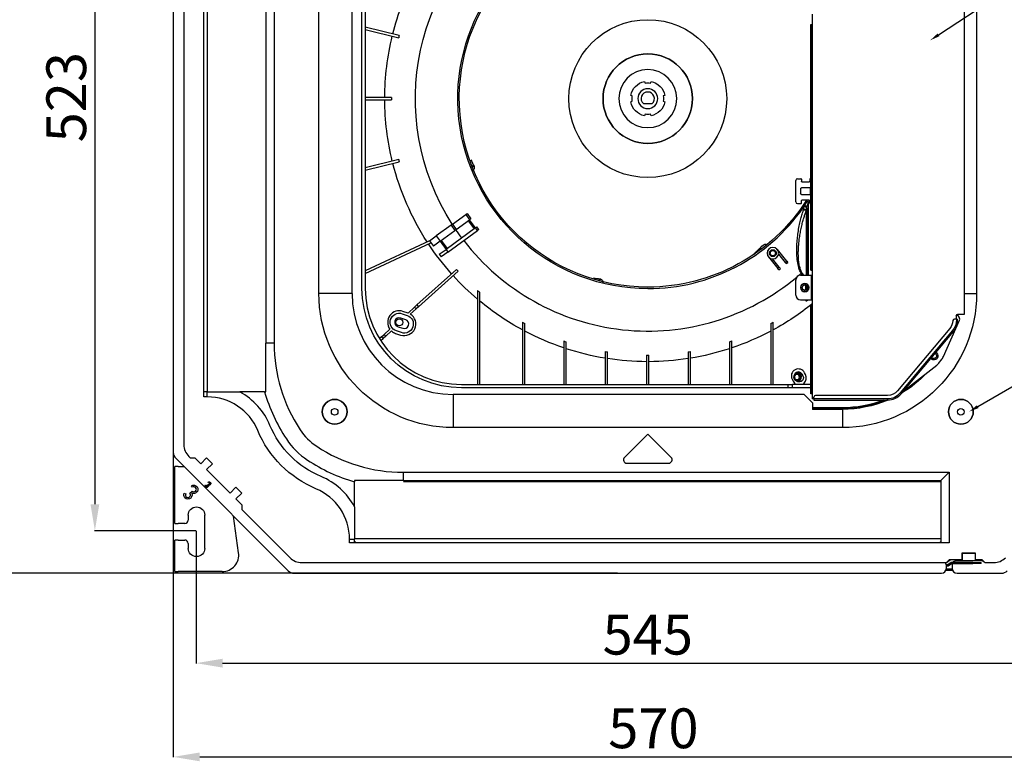
# Model space of a CAD drawing. Units: millimetres. Extents: x 1065 to 3600, y 1095 to 4640.
# Drawn here: x 1597 to 2191, y 2470 to 2918 of the extents above; entities that cross this region are included whole.
import ezdxf
from ezdxf import colors
from ezdxf.entities.mleader import LeaderData, LeaderLine
from ezdxf.math import Vec2, Vec3

# ---------------------------------------------------------------- set-up
doc = ezdxf.new("R2010")
doc.units = ezdxf.units.MM
doc.layers.get('0').update_dxf_attribs({"linetype": 'CONTINUOUS'})
doc.layers.get('Defpoints').update_dxf_attribs({"linetype": 'CONTINUOUS'})
doc.layers.add('1', color=7, linetype='CONTINUOUS', true_color=0xffffff)
doc.styles.get("Standard").update_dxf_attribs({"font": 'arial.ttf', "height": 24})
doc.dimstyles.get("Standard").update_dxf_attribs({"dimtxt": 24, "dimasz": 16, "dimexe": 0.18, "dimexo": 0.0625, "dimgap": 5, "dimtad": 1, "dimdec": 0, "dimzin": 0, "dimdsep": 46, "dimtxsty": 'Standard', "dimcen": 0.09, "dimadec": 0, "dimazin": 0, "dimtfac": 1, "dimtdec": 0, "dimtofl": 0, "dimtmove": 0, "dimatfit": 3, "dimfxl": 1, "dimtolj": 1, "dimtzin": 0, "dimarcsym": 0})

# ---------------------------------------------------------------- blocks, each defined once
blk = doc.blocks.new('*D22')
at = {"color": 0, "lineweight": -2, "transparency": 16777216}
for p, q in [((1703.24, 2609.52), (1703.24, 2529.38)), ((2248.66, 2609.1), (2248.66, 2529.38)), ((1719.24, 2529.56), (2232.66, 2529.56))]:
    blk.add_line(p, q, dxfattribs=at)
at = {"color": 0, "transparency": 16777216}
for points in [[(1719.24, 2532.23), (1719.24, 2526.9), (1703.24, 2529.56)], [(2232.66, 2532.23), (2232.66, 2526.9), (2248.66, 2529.56)]]:
    blk.add_solid(points, dxfattribs=at)
at = {"layer": 'Defpoints', "color": 0, "transparency": 16777216}
for p in [(1703.24, 2609.58), (2248.66, 2609.16), (2248.66, 2529.56)]:
    blk.add_point(p, dxfattribs=at)
at = {"color": 0, "transparency": 16777216, "insert": (1975.95, 2546.77), "char_height": 24, "attachment_point": 5}
blk.add_mtext('\\A1;545', dxfattribs=at)
blk = doc.blocks.new('*D23')
at = {"color": 0, "lineweight": -2, "transparency": 16777216}
for p, q in [((1689.54, 2832.61), (1689.54, 2472.83)), ((2262.34, 2832.61), (2262.34, 2472.83)), ((1705.54, 2473.01), (2246.34, 2473.01))]:
    blk.add_line(p, q, dxfattribs=at)
at = {"color": 0, "transparency": 16777216}
for points in [[(1705.54, 2475.68), (1705.54, 2470.34), (1689.54, 2473.01)], [(2246.34, 2475.68), (2246.34, 2470.34), (2262.34, 2473.01)]]:
    blk.add_solid(points, dxfattribs=at)
at = {"layer": 'Defpoints', "color": 0, "transparency": 16777216}
for p in [(1689.54, 2832.67), (2262.34, 2832.67), (2262.34, 2473.01)]:
    blk.add_point(p, dxfattribs=at)
at = {"color": 0, "transparency": 16777216, "insert": (1979.33, 2490.26), "char_height": 24, "attachment_point": 5}
blk.add_mtext('\\A1;570', dxfattribs=at)
blk = doc.blocks.new('*D30')
at = {"color": 0, "lineweight": -2, "transparency": 16777216}
for p, q in [((1703.36, 3132.75), (1642.01, 3132.75)), ((1642.19, 3116.75), (1642.19, 2625.52))]:
    blk.add_line(p, q, dxfattribs=at)
at = {"color": 0, "linetype": 'Continuous', "lineweight": -2, "transparency": 16777216}
blk.add_line((1703.18, 2609.52), (1642.01, 2609.52), dxfattribs=at)
at = {"color": 0, "transparency": 16777216}
for points in [[(1639.53, 3116.75), (1644.86, 3116.75), (1642.19, 3132.75)], [(1639.53, 2625.52), (1644.86, 2625.52), (1642.19, 2609.52)]]:
    blk.add_solid(points, dxfattribs=at)
at = {"layer": 'Defpoints', "color": 0, "transparency": 16777216}
for p in [(1703.42, 3132.75), (1642.19, 2609.52), (1703.24, 2609.52)]:
    blk.add_point(p, dxfattribs=at)
at = {"color": 0, "transparency": 16777216, "insert": (1624.93, 2871.13), "char_height": 24, "attachment_point": 5, "rotation": 90}
blk.add_mtext('\\A1;523', dxfattribs=at)
blk = doc.blocks.new('*D31')
at = {"color": 0, "lineweight": -2, "transparency": 16777216}
for p, q in [((1940.73, 3156.66), (1575.3, 3156.66)), ((1575.48, 3140.66), (1575.48, 2599.86))]:
    blk.add_line(p, q, dxfattribs=at)
at = {"color": 0, "linetype": 'Continuous', "lineweight": -2, "transparency": 16777216}
blk.add_line((1957.76, 2583.86), (1575.3, 2583.86), dxfattribs=at)
at = {"color": 0, "transparency": 16777216}
for points in [[(1572.82, 3140.66), (1578.15, 3140.66), (1575.48, 3156.66)], [(1572.82, 2599.86), (1578.15, 2599.86), (1575.48, 2583.86)]]:
    blk.add_solid(points, dxfattribs=at)
at = {"layer": 'Defpoints', "color": 0, "transparency": 16777216}
for p in [(1940.79, 3156.66), (1575.48, 2583.86), (1957.82, 2583.86)]:
    blk.add_point(p, dxfattribs=at)
at = {"color": 0, "transparency": 16777216, "insert": (1558.23, 2870.26), "char_height": 24, "attachment_point": 5, "rotation": 90}
blk.add_mtext('\\A1;570', dxfattribs=at)

msp = doc.modelspace()

# ---------------------------------------------------------------- linework, layer by layer
at = {"layer": '1', "color": 7, "linetype": 'Continuous'}
for p, q in [((1689.54, 3083.11), (1689.54, 2656.75)), ((1707.94, 2690.26), (1707.94, 3049.26)), ((1695.94, 3048.26), (1695.94, 2661.41)), ((1710.24, 2693.27), (1710.24, 3047.26)), ((1745.44, 3021.26), (1745.44, 2722.68)), ((1750.44, 3017), (1750.44, 2722.68)), ((1777.44, 2752.76), (1777.44, 2987.76)), ((1797.44, 2752.76), (1797.44, 2987.76)), ((1803.44, 2755.76), (1803.44, 2983.76)), ((1805.44, 2983.76), (1805.44, 2755.76)), ((2174.44, 2941.26), (2174.44, 2752.76)), ((2167.23, 2740.26), (2167.23, 2930.26)), ((2075.23, 2921.31), (2075.23, 2689.06)), ((1825.94, 2908.38), (1805.44, 2913.49)), ((2074.43, 2914.91), (2075.03, 2914.91)), ((2074.43, 2913.91), (2074.43, 2914.91)), ((2074.43, 2913.91), (2075.03, 2913.91)), ((2074.43, 2767.76), (2074.43, 2913.91)), ((2075.03, 2914.91), (2075.23, 2914.91)), ((2075.03, 2914.91), (2075.03, 2913.91)), ((2075.03, 2767.76), (2075.03, 2913.91)), ((1805.44, 2912.05), (1825.6, 2907.03)), ((1973.95, 2880.57), (1974.34, 2879.63)), ((1977.54, 2879.63), (1977.93, 2880.57)), ((1821.17, 2870.96), (1805.44, 2870.96)), ((1966.58, 2871.86), (1965.63, 2872.25)), ((1986.25, 2872.25), (1985.31, 2871.86)), ((1805.44, 2869.56), (1821.17, 2869.56)), ((1965.63, 2868.27), (1966.58, 2868.66)), ((1973.3, 2867.26), (1978.59, 2867.26)), ((1985.31, 2868.66), (1986.25, 2868.27)), ((1974.34, 2860.9), (1973.95, 2859.95)), ((1977.93, 2859.95), (1977.54, 2860.9)), ((1825.6, 2833.5), (1805.44, 2828.47)), ((1805.44, 2827.03), (1825.94, 2832.14)), ((2065.23, 2807.96), (2065.23, 2820.96)), ((2066.23, 2821.96), (2068.43, 2821.96)), ((2068.73, 2821.66), (2068.73, 2820.26)), ((2069.03, 2819.96), (2073.43, 2819.96)), ((2073.73, 2821.66), (2073.73, 2820.26)), ((2074.03, 2821.96), (2074.43, 2821.96)), ((2068.23, 2815.96), (2068.23, 2812.96)), ((2073.73, 2816.46), (2068.73, 2816.46)), ((2068.73, 2812.46), (2073.73, 2812.46)), ((2074.23, 2812.96), (2074.23, 2815.96)), ((2066.23, 2806.96), (2068.43, 2806.96)), ((2068.73, 2807.26), (2068.73, 2808.66)), ((2073.43, 2808.96), (2069.03, 2808.96)), ((2072.86, 2807.57), (2072.03, 2808.11)), ((2072.86, 2807.57), (2072.86, 2763.76)), ((2073.73, 2807.26), (2073.73, 2808.66)), ((2074.03, 2806.96), (2074.43, 2806.96)), ((1857.98, 2794.45), (1866.07, 2800.32)), ((1866.07, 2800.32), (1866.88, 2800.91)), ((1866.07, 2800.32), (1868.42, 2797.09)), ((1866.88, 2800.91), (1869.23, 2797.67)), ((2071.61, 2802.58), (2071.61, 2763.76)), ((2071.61, 2802.58), (2071.72, 2802.58)), ((2071.72, 2802.58), (2071.72, 2763.76)), ((2071.87, 2804.46), (2071.87, 2763.76)), ((1857.17, 2793.86), (1848.27, 2787.39)), ((1857.17, 2793.86), (1857.98, 2794.45)), ((1857.17, 2793.86), (1859.52, 2790.62)), ((1857.98, 2794.45), (1860.33, 2791.21)), ((1860.33, 2791.21), (1868.42, 2797.09)), ((1867.61, 2796.5), (1871.14, 2791.65)), ((1869.23, 2797.67), (1868.42, 2797.09)), ((1871.95, 2792.23), (1868.42, 2797.09)), ((1850.62, 2784.16), (1859.52, 2790.62)), ((1871.95, 2792.23), (1854.15, 2779.3)), ((1855.32, 2777.68), (1873.12, 2790.61)), ((1860.33, 2791.21), (1859.52, 2790.62)), ((1871.95, 2792.23), (1872.76, 2792.82)), ((1873.12, 2790.61), (1871.95, 2792.23)), ((1873.93, 2791.2), (1872.76, 2792.82)), ((1873.93, 2791.2), (1873.12, 2790.61)), ((1844.23, 2784.45), (1805.44, 2766.37)), ((1805.44, 2764.82), (1845.06, 2783.3)), ((1844.23, 2784.45), (1848.27, 2787.39)), ((1844.23, 2784.45), (1846.58, 2781.22)), ((1850.62, 2784.16), (1846.58, 2781.22)), ((1848.27, 2787.39), (1850.62, 2784.16)), ((1850.62, 2784.16), (1854.15, 2779.3)), ((1854.96, 2779.89), (1851.43, 2784.74)), ((1850.1, 2776.36), (1854.15, 2779.3)), ((1850.1, 2776.36), (1851.28, 2774.74)), ((1855.32, 2777.68), (1851.28, 2774.74)), ((1854.15, 2779.3), (1855.32, 2777.68)), ((2059.85, 2772.21), (2054.18, 2779.21)), ((2054.91, 2776.4), (2058.91, 2771.46)), ((2048.74, 2774.8), (2054.41, 2767.81)), ((2055.34, 2768.56), (2051.33, 2773.51)), ((2058.91, 2771.46), (2059.85, 2772.21)), ((2059.54, 2770.68), (2058.91, 2771.46)), ((2059.54, 2770.68), (2060.47, 2771.44)), ((2059.85, 2772.21), (2060.47, 2771.44)), ((1860.46, 2767.22), (1836.61, 2745.75)), ((1837.55, 2744.71), (1861.4, 2766.18)), ((2054.41, 2767.81), (2055.34, 2768.56)), ((2055.03, 2767.03), (2054.41, 2767.81)), ((2055.03, 2767.03), (2055.97, 2767.79)), ((2055.34, 2768.56), (2055.97, 2767.79)), ((2074.43, 2766.76), (2074.43, 2767.76)), ((2074.43, 2767.76), (2075.03, 2767.76)), ((2074.43, 2766.76), (2075.03, 2766.76)), ((2075.03, 2767.76), (2075.03, 2766.76)), ((2075.23, 2766.76), (2075.03, 2766.76)), ((2065.23, 2751.76), (2065.23, 2760.76)), ((2068.23, 2763.76), (2074.73, 2763.76)), ((2070.73, 2758.66), (2070.73, 2757.86)), ((2074.73, 2763.76), (2075.23, 2763.76)), ((2074.73, 2748.76), (2074.73, 2763.76)), ((1797.44, 2752.76), (1777.44, 2752.76)), ((1873.24, 2754.48), (1873.24, 2697.76)), ((1874.64, 2697.76), (1874.64, 2753.25)), ((2070.73, 2753.86), (2070.73, 2754.66)), ((2071.87, 2757.39), (2071.87, 2755.13)), ((2068.23, 2748.76), (2074.73, 2748.76)), ((2074.73, 2748.76), (2075.23, 2748.76)), ((1827.68, 2740.48), (1830.68, 2739.48)), ((1831.21, 2740.89), (1828.16, 2741.9)), ((1835.13, 2744.41), (1831.21, 2740.89)), ((1836.06, 2743.37), (1832.59, 2740.24)), ((1835.13, 2744.41), (1836.61, 2745.75)), ((1835.13, 2744.41), (1836.06, 2743.37)), ((1837.55, 2744.71), (1836.06, 2743.37)), ((1836.61, 2745.75), (1837.55, 2744.71)), ((2074.43, 2744.76), (2074.43, 2745.76)), ((2075.03, 2745.76), (2074.43, 2745.76)), ((2074.43, 2693.06), (2074.43, 2744.76)), ((2075.03, 2744.76), (2074.43, 2744.76)), ((2075.03, 2745.76), (2075.03, 2744.76)), ((2075.23, 2745.76), (2075.03, 2745.76)), ((2075.03, 2693.06), (2075.03, 2744.76)), ((2163.13, 2740.26), (2167.23, 2740.26)), ((1829.81, 2736.87), (1826.81, 2737.87)), ((1900.24, 2735.27), (1900.24, 2697.76)), ((1901.64, 2697.76), (1901.64, 2734.49)), ((2050.24, 2734.49), (2050.24, 2697.76)), ((2051.64, 2697.76), (2051.64, 2735.27)), ((2154.4, 2714.62), (2164.1, 2736.57)), ((2162.23, 2737.26), (2161.12, 2737.26)), ((2162.13, 2739.26), (2162.13, 2737.26)), ((2162.23, 2737.26), (2162.93, 2737.26)), ((2162.23, 2737.26), (2162.23, 2736.7)), ((2162.23, 2736.7), (2162.93, 2736.7)), ((2163.5, 2738.96), (2162.34, 2739.87)), ((2162.93, 2736.7), (2162.93, 2737.26)), ((1820.33, 2731.09), (1816.8, 2727.91)), ((1821.27, 2730.05), (1817.74, 2726.87)), ((1823.73, 2728.62), (1826.73, 2727.62)), ((1827.2, 2729.05), (1824.2, 2730.05)), ((1825.07, 2732.65), (1828.07, 2731.65)), ((2158.29, 2731.62), (2126.7, 2693.99)), ((2159.89, 2730.27), (2128.31, 2692.64)), ((2128.85, 2692.19), (2160.43, 2729.82)), ((2159.89, 2730.27), (2160.43, 2729.82)), ((1815.31, 2726.57), (1814.02, 2725.41)), ((1814.78, 2724.21), (1816.25, 2725.53)), ((1815.31, 2726.57), (1816.8, 2727.91)), ((1816.25, 2725.53), (1815.31, 2726.57)), ((1817.74, 2726.87), (1816.25, 2725.53)), ((1817.74, 2726.87), (1816.8, 2727.91)), ((1925.24, 2724.03), (1925.24, 2697.76)), ((1926.64, 2697.76), (1926.64, 2723.55)), ((2025.24, 2723.55), (2025.24, 2697.76)), ((2026.64, 2697.76), (2026.64, 2724.03)), ((1950.24, 2717.64), (1950.24, 2697.76)), ((1951.64, 2697.76), (1951.64, 2717.41)), ((2000.24, 2717.41), (2000.24, 2697.76)), ((2001.64, 2697.76), (2001.64, 2717.64)), ((2150.2, 2716.87), (2149.71, 2716.24)), ((1975.24, 2715.49), (1975.24, 2697.76)), ((1976.64, 2697.76), (1976.64, 2715.49)), ((2147.25, 2713.09), (2147.74, 2713.72)), ((2152.11, 2711.19), (2153.14, 2712.52)), ((2065.94, 2705.06), (2065.94, 2704.76)), ((2071.2, 2703.76), (2070.61, 2704.86)), ((2131.49, 2694.65), (2150.39, 2709.46)), ((2063.1, 2700.87), (2063.69, 2699.77)), ((2065.94, 2703.84), (2065.94, 2704.33)), ((2065.94, 2700.69), (2065.94, 2700.19)), ((2069.65, 2702.94), (2069.06, 2704.04)), ((1710.07, 2693.26), (1707.94, 2693.26)), ((1744.65, 2693.26), (1729.69, 2693.26)), ((1863.44, 2697.76), (2060.74, 2697.76)), ((2060.74, 2695.76), (1863.44, 2695.76)), ((2060.74, 2695.76), (2060.74, 2697.76)), ((2060.74, 2697.76), (2063.24, 2697.76)), ((2063.24, 2695.81), (2060.74, 2695.76)), ((2074.43, 2697.76), (2063.24, 2697.76)), ((2063.24, 2695.81), (2063.24, 2697.76)), ((2074.43, 2695.81), (2063.24, 2695.81)), ((2075.03, 2693.06), (2074.43, 2693.06)), ((2074.43, 2692.06), (2074.43, 2693.06)), ((2075.03, 2693.06), (2075.03, 2692.06)), ((2128.85, 2692.19), (2128.31, 2692.64)), ((1710.07, 2690.26), (1707.94, 2690.26)), ((2070.44, 2691.76), (1858.44, 2691.76)), ((1858.44, 2691.76), (1858.44, 2671.76)), ((2075.44, 2686.76), (2070.44, 2691.76)), ((2075.03, 2692.06), (2074.43, 2692.06)), ((2075.03, 2692.06), (2075.23, 2692.06)), ((2076.23, 2689.06), (2075.23, 2689.06)), ((2075.44, 2686.76), (2075.44, 2682.76)), ((2076.23, 2689.06), (2076.23, 2690.16)), ((2076.23, 2689.06), (2076.23, 2688.36)), ((2120.65, 2689.06), (2076.23, 2689.06)), ((2076.23, 2688.36), (2120.65, 2688.36)), ((2120.65, 2691.16), (2077.23, 2691.16)), ((2120.65, 2689.06), (2120.65, 2688.36)), ((2093.44, 2683.69), (2075.44, 2683.69)), ((2093.44, 2683.19), (2075.44, 2683.19)), ((2093.44, 2682.76), (2075.44, 2682.76)), ((2093.44, 2683.69), (2093.44, 2683.19)), ((2093.44, 2682.76), (2093.44, 2683.19)), ((2093.44, 2671.76), (1858.44, 2671.76)), ((1975.94, 2667.76), (1961.86, 2653.68)), ((1990.03, 2653.68), (1975.94, 2667.76)), ((1691.01, 2653.22), (1758.9, 2585.33)), ((1698.87, 2654.33), (1699.76, 2653.44)), ((1699.76, 2653.44), (1702.59, 2653.44)), ((1702.59, 2653.44), (1706.13, 2649.91)), ((1706.13, 2649.91), (1709.66, 2653.44)), ((1709.66, 2653.44), (1713.2, 2649.91)), ((1690.54, 2643.26), (1690.54, 2648.26)), ((1692.54, 2648.26), (1690.54, 2648.26)), ((1692.54, 2648.26), (1695.96, 2648.26)), ((1713.2, 2649.91), (1709.66, 2646.37)), ((1709.66, 2646.37), (1723.8, 2632.23)), ((1963.27, 2650.26), (1988.61, 2650.26)), ((1690.54, 2613.86), (1690.54, 2643.26)), ((1798.94, 2624.01), (1798.94, 2638.97)), ((1828.36, 2644.76), (2157.94, 2644.76)), ((1828.36, 2639.76), (2152.94, 2639.76)), ((1828.43, 2639.26), (2152.94, 2639.26)), ((1828.64, 2639.35), (2152.94, 2639.35)), ((2152.94, 2639.76), (2157.94, 2644.76)), ((2152.94, 2639.76), (2152.94, 2602.26)), ((2157.94, 2644.76), (2157.94, 2602.26)), ((1699.42, 2632.08), (1700.86, 2633.47)), ((1701.05, 2635.72), (1700.46, 2636.52)), ((1709.02, 2637.29), (1709.38, 2636.95)), ((1710.1, 2636.96), (1710.81, 2637.66)), ((1710.86, 2638.41), (1710.55, 2638.81)), ((1710.9, 2637.05), (1710.71, 2636.86)), ((1723.8, 2632.23), (1727.34, 2635.77)), ((1727.34, 2635.77), (1730.87, 2632.23)), ((1696.12, 2632.2), (1697.01, 2631.73)), ((1700.99, 2632.2), (1700.69, 2631.91)), ((1730.87, 2632.23), (1727.34, 2628.7)), ((1727.34, 2628.7), (1730.87, 2625.16)), ((1730.87, 2625.16), (1730.87, 2622.33)), ((1730.87, 2622.33), (1760.01, 2593.19)), ((1698.54, 2618.86), (1698.54, 2615.86)), ((1708.54, 2598.86), (1708.54, 2618.86)), ((1728.96, 2596.24), (1725.89, 2618.34)), ((1690.54, 2613.86), (1692.54, 2613.86)), ((1696.54, 2613.86), (1692.54, 2613.86)), ((1690.54, 2589.86), (1690.54, 2603.86)), ((1692.54, 2603.86), (1690.54, 2603.86)), ((1692.54, 2603.86), (1696.54, 2603.86)), ((1795.94, 2602.26), (1795.94, 2604.39)), ((1798.94, 2602.26), (1798.94, 2604.39)), ((2152.94, 2604.56), (1798.95, 2604.56)), ((1698.54, 2601.86), (1698.54, 2598.86)), ((2157.94, 2602.26), (1795.94, 2602.26)), ((2156.34, 2590.26), (2158.14, 2592.06)), ((2156.37, 2590.26), (2158.5, 2591.86)), ((2158.14, 2592.06), (2165.64, 2592.06)), ((2165.7, 2591.86), (2158.5, 2591.86)), ((2165.64, 2592.06), (2165.64, 2596.06)), ((2165.64, 2596.06), (2173.64, 2596.06)), ((2165.7, 2595.76), (2165.7, 2591.86)), ((2173.64, 2595.76), (2165.7, 2595.76)), ((2173.64, 2596.06), (2173.64, 2592.06)), ((2173.64, 2592.06), (2177.64, 2592.06)), ((2173.7, 2591.86), (2173.7, 2592.06)), ((2177.2, 2591.86), (2173.7, 2591.86)), ((2177.2, 2591.86), (2179.05, 2590.66)), ((2177.64, 2592.06), (2179.44, 2590.26)), ((1690.54, 2584.86), (1690.54, 2589.86)), ((1767.09, 2590.26), (2156.34, 2590.26)), ((2156.2, 2588.86), (2155.93, 2589.26)), ((2155.99, 2585.76), (2159.91, 2585.76)), ((2156.18, 2586.56), (2159.71, 2586.56)), ((2156.2, 2586.86), (2156.2, 2588.86)), ((2157, 2588.86), (2156.2, 2588.86)), ((2156.2, 2588.26), (2157.2, 2588.26)), ((2156.34, 2590.26), (2156.37, 2590.26)), ((2159, 2590.36), (2157, 2588.86)), ((2157.2, 2588.26), (2159.2, 2589.76)), ((2172.2, 2590.36), (2159, 2590.36)), ((2159.2, 2589.76), (2172.2, 2589.76)), ((2159.7, 2589.26), (2159.7, 2588.86)), ((2159.7, 2588.86), (2159.7, 2586.86)), ((2178.12, 2591.26), (2161.7, 2591.26)), ((2172.2, 2590.36), (2177.2, 2590.36)), ((2172.2, 2590.36), (2172.2, 2589.76)), ((2177.2, 2589.76), (2172.2, 2589.76)), ((2177.2, 2589.76), (2177.2, 2590.36)), ((2179.44, 2590.26), (2184.8, 2590.26)), ((1690.54, 2584.86), (1692.54, 2584.86)), ((1719.06, 2584.86), (1692.54, 2584.86)), ((1762.43, 2583.86), (2153.2, 2583.86)), ((2162.7, 2583.86), (2189.45, 2583.86))]:
    msp.add_line(p, q, dxfattribs=at)
at = {"layer": '1', "color": 7, "linetype": 'Continuous', "extrusion": (0, 0, -1)}
for centre, radius, start, end in [((-1975.94, 2870.26), 140.27, 327.26961, 56.73039), ((-1975.94, 2870.26), 114.64, 270, 72.30534), ((-1975.94, 2870.26), 113.75, 270, 80.21531), ((-1975.94, 2870.26), 158.75, 14.25264, 27.74736), ((-1975.94, 2870.26), 47.64, 270, 90), ((-1975.94, 2870.26), 47.64, 90, 270), ((-1975.94, 2870.26), 158.75, 0.25264, 13.74736), ((-1975.94, 2870.26), 27, 270, 90), ((-1975.94, 2870.26), 27, 90, 270), ((-1975.94, 2870.26), 10.5, 10.93323, 79.06677), ((-1975.94, 2870.26), 9.5, 80.30397, 90), ((-1975.94, 2870.26), 9.5, 90, 99.69603), ((-1975.94, 2870.26), 10.5, 100.93323, 169.06677), ((-1975.94, 2870.26), 9.5, 170.30397, 180), ((-1975.94, 2870.26), 158.75, 346.25264, 359.74736), ((-1975.94, 2870.26), 10.5, 280.93323, 349.06677), ((-1975.94, 2870.26), 9.5, 350.30397, 0), ((-1975.94, 2870.26), 10.5, 190.93323, 259.06677), ((-1975.94, 2870.26), 9.5, 180, 189.69603), ((-1975.94, 2870.26), 9.5, 270, 279.69603), ((-1975.94, 2870.26), 9.5, 260.30397, 270), ((-1975.94, 2870.26), 158.75, 326.99626, 345.74736), ((-2069.03, 2820.26), 0.3, 270, 0), ((-2073.43, 2820.26), 0.3, 180, 270), ((-2068.73, 2812.96), 0.5, 270, 0), ((-2073.73, 2815.96), 0.5, 90, 180), ((-2073.73, 2812.96), 0.5, 180, 270), ((-1975.94, 2870.26), 113.75, 210.01781, 210.51281), ((-1975.94, 2870.26), 113.75, 212.60812, 270), ((-1975.94, 2870.26), 114.43, 212.39001, 212.89729), ((-1975.94, 2870.26), 115.43, 212.14826, 212.89728), ((-2073.43, 2808.66), 0.3, 90, 180), ((-1975.94, 2870.26), 140.27, 323.18301, 325.63414), ((-1975.94, 2870.26), 158.75, 318.25264, 326.48568), ((-2051.46, 2777.01), 2.1, 270, 90), ((-2051.46, 2777.01), 1.6, 270, 90), ((-2051.46, 2777.01), 2.1, 90, 270), ((-2051.46, 2777.01), 1.6, 90, 270), ((-1975.94, 2870.26), 158.75, 310.31047, 317.74736), ((-2070.73, 2756.26), 2.4, 270, 90), ((-2070.73, 2756.26), 1.6, 270, 90), ((-2070.73, 2756.26), 2.4, 90, 270), ((-2070.73, 2756.26), 1.6, 90, 270), ((-1858.44, 2752.76), 81, 270, 0), ((-1863.44, 2755.76), 60, 270, 0), ((-2093.44, 2752.76), 81, 180, 270), ((-1975.94, 2870.26), 158.75, 298.4799, 309.65105), ((-1975.94, 2870.26), 158.75, 231.28488, 241.5201), ((-1825.94, 2735.26), 5.5, 288.43495, 108.43495), ((-1825.94, 2735.26), 2.1, 270, 90), ((-1825.94, 2735.26), 2.1, 90, 270), ((-1828.94, 2734.26), 5.5, 108.43495, 288.43495), ((-2152.23, 2736.7), 7.9, 182.83184, 220), ((-2152.23, 2736.7), 10, 180, 220), ((-1975.94, 2870.26), 158.75, 288.62483, 297.90659), ((-1975.94, 2870.26), 158.75, 242.09341, 251.37517), ((-1975.94, 2870.26), 158.75, 279.3166, 288.09245), ((-1975.94, 2870.26), 158.75, 251.90755, 260.6834), ((-2148.72, 2714.98), 2.4, 127.87498, 307.87498), ((-2148.72, 2714.98), 1.6, 127.87498, 307.87498), ((-2148.72, 2714.98), 1.6, 108.97497, 127.87498), ((-2148.72, 2714.98), 2.4, 116.16091, 127.87498), ((-1975.94, 2870.26), 158.75, 270.25264, 278.80493), ((-1975.94, 2870.26), 158.75, 261.19507, 269.74736), ((-2148.72, 2714.98), 2.4, 307.87498, 323.83873), ((-2148.72, 2714.98), 1.6, 307.87498, 331.02749), ((-2093.44, 2752.76), 70, 223.29, 239.31562), ((-2064.23, 2698.26), 0.5, 132.5369, 270), ((-2067.44, 2701.76), 2.5, 152, 332), ((-2070.65, 2698.26), 0.5, 270, 47.4631), ((-2093.44, 2752.76), 69.57, 226.05328, 238.28484), ((-2120.65, 2699.06), 7.9, 220, 270), ((-2120.65, 2699.06), 10, 220, 270), ((-2093.44, 2752.76), 70, 246.92062, 270), ((-2093.44, 2752.76), 69.57, 247.76719, 270), ((-2093.44, 2752.76), 69.07, 248.805, 270), ((-1786.94, 2681.26), 7.5, 180, 0), ((-1786.94, 2681.26), 2, 180, 0), ((-2164.94, 2681.26), 7.5, 180, 0), ((-2164.94, 2681.26), 2, 180, 0), ((-1800.94, 2695.26), 65.5, 292.69259, 337.30741), ((-1800.94, 2695.26), 57.5, 292.69259, 337.30741), ((-1711.16, 2638.02), 1, 52.44438, 232.44438), ((-1701.94, 2634.51), 2.5, 53.72087, 233.72087), ((-1709.75, 2636.6), 1, 345, 43.57881), ((-1709.75, 2636.6), 1, 165, 345), ((-1711.16, 2638.02), 1, 232.44438, 285), ((-1698.34, 2631.03), 2.5, 339.56172, 27.64577), ((-1698.34, 2631.03), 2.5, 159.56172, 339.56172), ((-1701.94, 2634.51), 2.5, 233.72087, 292.44484), ((-1703.54, 2598.86), 5, 180, 0)]:
    msp.add_arc(centre, radius, start, end, dxfattribs=at)
at = {"layer": '1', "color": 7, "linetype": 'Continuous'}
for centre, radius, start, end in [((1975.94, 2870.26), 154.77, 165.74086, 166.25914), ((1975.94, 2870.26), 27, 90, 270), ((1975.94, 2870.26), 27, 270, 90), ((1975.94, 2870.26), 17.5, 90, 270), ((1975.94, 2870.26), 17.5, 270, 90), ((1975.94, 2870.26), 154.77, 179.74086, 180.25914), ((1975.94, 2870.26), 6, 90, 270), ((1975.94, 2870.26), 4, 311.40962, 228.59038), ((1975.94, 2870.26), 6, 270, 90), ((1975.94, 2870.26), 154.77, 193.74086, 194.25914), ((2066.23, 2820.96), 1, 90, 180), ((2068.43, 2821.66), 0.3, 0, 90), ((2074.03, 2821.66), 0.3, 90, 180), ((2066.23, 2807.96), 1, 180, 270), ((2068.43, 2807.26), 0.3, 270, 0), ((2074.03, 2807.26), 0.3, 180, 270), ((1975.94, 2870.26), 114.64, 270, 325.10758), ((1975.94, 2870.26), 140.27, 217.63414, 309.88248), ((2051.46, 2777.01), 3.5, 90, 270), ((2051.46, 2777.01), 3.5, 270, 90), ((1975.94, 2870.26), 154.77, 221.74086, 222.25914), ((1975.94, 2870.26), 140.27, 310.36696, 311.30957), ((2068.23, 2760.76), 3, 90, 180), ((2070.73, 2756.26), 2.5, 90, 270), ((2070.73, 2756.26), 2.5, 270, 90), ((1858.44, 2752.76), 61, 180, 270), ((1863.44, 2755.76), 58, 180, 270), ((1975.94, 2870.26), 154.77, 228.42782, 229.11693), ((2068.23, 2751.76), 3, 180, 270), ((1825.94, 2735.26), 7, 71.56505, 216.63122), ((1828.94, 2734.26), 7, 251.56505, 58.64851), ((1825.94, 2735.26), 2.75, 71.56505, 251.56505), ((1828.94, 2734.26), 2.75, 251.56505, 71.56505), ((1975.94, 2870.26), 154.77, 240.71782, 241.31031), ((1975.94, 2870.26), 154.77, 298.68969, 299.28218), ((2161.12, 2736.26), 1, 90, 177.16816), ((2152.23, 2736.7), 10.7, 320, 0), ((2162.27, 2737.38), 2, 336.16126, 52.12502), ((1825.94, 2735.26), 7, 228.1098, 251.56505), ((1845.44, 2722.68), 95, 180, 213.38416), ((1975.94, 2870.26), 154.77, 250.87794, 251.42558), ((1975.94, 2870.26), 154.77, 288.57442, 289.12206), ((1975.94, 2870.26), 154.77, 260.44163, 260.96681), ((1975.94, 2870.26), 154.77, 279.03319, 279.55837), ((1975.94, 2870.26), 154.77, 269.74086, 270.25914), ((2144.22, 2717.33), 10, 308.08877, 322.12502), ((2145.25, 2718.66), 10, 322.12502, 336.16126), ((2066.86, 2702.87), 4.25, 28, 208), ((2066.86, 2702.87), 2.5, 28, 208), ((2065.94, 2702.26), 2.5, 90, 110.82376), ((2065.94, 2702.26), 2.8, 90, 96.41531), ((2065.94, 2702.26), 2.8, 279.07875, 90), ((2065.94, 2702.26), 2.5, 270, 90), ((2067.44, 2701.76), 4.25, 208, 227.4631), ((2065.94, 2702.26), 2.07, 90, 270), ((2065.94, 2702.26), 1.58, 90, 270), ((2065.94, 2702.26), 2.07, 270, 90), ((2065.94, 2702.26), 1.58, 270, 90), ((2067.44, 2701.76), 4.25, 312.5369, 28), ((1710.07, 2657.26), 41, 22.69259, 61.40788), ((1845.44, 2722.68), 105, 196.26873, 213.38416), ((2130.26, 2696.22), 2, 279.28902, 308.08877), ((1710.07, 2657.26), 33, 22.69259, 90), ((1786.94, 2681.26), 7.5, 0, 180), ((2077.23, 2690.16), 1, 90, 180), ((2120.65, 2699.06), 10.7, 270, 320), ((2164.94, 2681.26), 7.5, 0, 180), ((1786.94, 2681.26), 7.5, 180, 0), ((2164.94, 2681.26), 7.5, 180, 0), ((1795.34, 2689.66), 35, 213.38416, 236.61584), ((1795.34, 2689.66), 45, 213.38416, 236.61584), ((1705.94, 2661.41), 10, 180, 225), ((1828.36, 2739.76), 95, 236.61584, 270), ((1694.54, 2656.75), 5, 180, 225), ((1828.36, 2739.76), 105, 236.61584, 253.73127), ((1963.27, 2652.26), 2, 135, 270), ((1988.61, 2652.26), 2, 270, 45), ((1762.94, 2604.39), 41, 28.59212, 67.30741), ((1701.94, 2634.51), 1.5, 223.98094, 43.98094), ((1701.94, 2634.51), 1.5, 43.98094, 126.27913), ((1709.75, 2636.6), 0.5, 136.42119, 316.42119), ((1709.75, 2636.6), 0.5, 316.42119, 45), ((1711.16, 2638.02), 0.5, 225, 45), ((1711.16, 2638.02), 0.5, 45, 127.55562), ((1762.94, 2604.39), 33, 360, 67.30741), ((1698.34, 2631.03), 1.5, 152.35423, 332.35423), ((1698.34, 2631.03), 1.5, 332.35423, 43.98094), ((1696.54, 2615.86), 2, 270, 0), ((1696.54, 2601.86), 2, 0, 90), ((1719.06, 2594.86), 10, 270, 7.9159), ((1767.09, 2600.26), 10, 225, 270), ((2184.8, 2600.26), 10, 270, 315), ((2153.2, 2586.86), 3, 270, 0), ((2153.93, 2589.26), 2, 0, 30.00093), ((2161.7, 2589.26), 2, 165.52124, 180), ((2162.7, 2586.86), 3, 180, 270), ((2161.7, 2589.26), 2, 90, 146.63249), ((1762.43, 2588.86), 5, 225, 270), ((2189.45, 2588.86), 5, 270, 315)]:
    msp.add_arc(centre, radius, start, end, dxfattribs=at)
at = {"layer": '1', "color": 7, "linetype": 'Continuous', "extrusion": (0, 6.12303e-17, -1)}
for centre, radius, end in [((-1975.94, 2870.26), 9.5, 9.69603), ((-2068.73, 2815.96), 0.5, 90), ((-2069.03, 2808.66), 0.3, 90), ((-2163.13, 2739.26), 1, 90), ((-1786.94, 2681.26), 7.5, 180), ((-2164.94, 2681.26), 7.5, 180), ((-1786.94, 2681.26), 2, 180), ((-2164.94, 2681.26), 2, 180), ((-1703.54, 2618.86), 5, 180)]:
    msp.add_arc(centre, radius, 0, end, dxfattribs=at)
at = {"layer": '1', "color": 7, "linetype": 'Continuous'}
for centre, major_axis, ratio, start_param, end_param in [((2070.87, 2804.46), (-0.98, 0.198), 0.996131, 3.341526, 5.87478), ((2070.79, 2804.11), (0.98, -0.199), 0.996166, 0.200833, 2.731279), ((2068.07, 2765.43), (-0.859, -0.511), 0.702882, 1.70099, 2.439035)]:
    msp.add_ellipse(centre, major_axis=major_axis, ratio=ratio, start_param=start_param, end_param=end_param, dxfattribs=at)
at = {"layer": '1', "color": 7, "linetype": 'Continuous', "extrusion": (0, 0, -1)}
for centre, major_axis, start_param, end_param in [((1708.94, 2694.26), (-0.707, -0.707), 5.497939, 7.068431), ((1799.94, 2603.26), (0.707, 0.707), 2.356347, 3.926839), ((2151.94, 2603.26), (0.707, -0.707), 5.497939, 7.068431)]:
    msp.add_ellipse(centre, major_axis=major_axis, ratio=0.999695, start_param=start_param, end_param=end_param, dxfattribs=at)
at = {"layer": '1', "color": 7, "linetype": 'Continuous'}
for points, degree in [([(1869.17, 2833.3), (1869.84, 2832.03), (1870.47, 2830.75), (1871.06, 2829.44)], 3), ([(2072.03, 2808.11), (2071.94, 2807.98), (2071.77, 2807.72), (2071.54, 2807.37), (2071.33, 2807.05), (2071.14, 2806.75), (2070.97, 2806.49), (2070.81, 2806.25), (2070.67, 2806.03), (2070.55, 2805.84), (2070.44, 2805.67), (2070.34, 2805.52), (2070.26, 2805.39), (2070.19, 2805.29), (2070.14, 2805.2), (2070.1, 2805.13), (2070.07, 2805.08), (2070.05, 2805.05), (2070.04, 2805.03), (2070.04, 2805.03)], 3), ([(2071.87, 2804.46), (2071.87, 2804.46), (2071.87, 2804.48), (2071.88, 2804.51), (2071.89, 2804.56), (2071.91, 2804.63), (2071.94, 2804.72), (2071.97, 2804.83), (2072.01, 2804.96), (2072.06, 2805.11), (2072.12, 2805.28), (2072.18, 2805.47), (2072.25, 2805.69), (2072.33, 2805.93), (2072.42, 2806.2), (2072.52, 2806.5), (2072.62, 2806.82), (2072.74, 2807.17), (2072.82, 2807.43), (2072.86, 2807.57)], 3), ([(2068.96, 2765.43), (2068.85, 2765.61), (2068.63, 2766.01), (2068.31, 2766.74), (2067.99, 2767.61), (2067.69, 2768.65), (2067.41, 2769.86), (2067.18, 2771.26), (2066.99, 2772.85), (2066.86, 2774.64), (2066.81, 2776.65), (2066.84, 2778.88), (2066.97, 2781.33), (2067.22, 2783.98), (2067.61, 2786.99), (2068.18, 2790.3), (2068.88, 2793.6), (2069.61, 2796.46), (2070.31, 2798.84), (2070.98, 2800.89), (2071.4, 2802.05), (2071.61, 2802.58)], 3), ([(2070.04, 2805.03), (2070.03, 2804.97), (2070.01, 2804.86), (2069.99, 2804.74), (2069.98, 2804.68)], 3), ([(2071.79, 2804.11), (2071.79, 2804.07), (2071.77, 2803.93), (2071.75, 2803.44), (2071.73, 2802.9), (2071.72, 2802.58)], 3), ([(2071.87, 2804.46), (2071.85, 2804.4), (2071.83, 2804.29), (2071.81, 2804.17), (2071.79, 2804.11)], 3), ([(2039.82, 2776.14), (2041.65, 2778.16), (2043.59, 2780.08), (2045.65, 2781.9)], 3), ([(2051.46, 2779.11), (2051.46, 2778.94), (2051.46, 2778.77), (2051.46, 2778.61)], 3), ([(2051.46, 2774.91), (2051.46, 2775.07), (2051.46, 2775.24), (2051.46, 2775.41)], 3), ([(2069.25, 2763.7), (2069.02, 2764.1), (2068.78, 2764.49), (2068.54, 2764.9)], 3), ([(1943.09, 2762.15), (1944.5, 2761.95), (1945.92, 2761.71), (1947.33, 2761.42)], 3), ([(2071.21, 2758.53), (2071.22, 2757.43), (2071.23, 2756.33), (2071.24, 2755.23)], 3), ([(2167.23, 2752.76), (2174.44, 2752.76)], 1), ([(2071.32, 2748.79), (2071.32, 2748.57), (2071.32, 2748.34), (2071.33, 2748.12)], 3), ([(2071.64, 2748.71), (2071.56, 2748.48), (2071.46, 2748.28), (2071.33, 2748.12)], 3), ([(1750.44, 2722.68), (1748.77, 2722.68), (1747.11, 2722.68), (1745.44, 2722.68)], 3), ([(2065.94, 2704.33), (2065.94, 2704.4), (2065.94, 2704.55), (2065.94, 2704.69), (2065.94, 2704.76)], 3), ([(2065.94, 2700.19), (2065.94, 2700.05), (2065.94, 2699.91), (2065.94, 2699.76)], 3), ([(1710.07, 2690.26), (1710.07, 2693.26)], 1), ([(1744.65, 2693.26), (1744.78, 2693.26), (1745.05, 2693.26), (1745.31, 2693.26), (1745.44, 2693.26)], 3), ([(2093.44, 2682.76), (2093.44, 2679.1), (2093.44, 2675.43), (2093.44, 2671.76)], 3), ([(1798.94, 2639.76), (1798.94, 2639.63), (1798.94, 2639.37), (1798.94, 2639.1), (1798.94, 2638.97)], 3), ([(1828.36, 2644.76), (1828.36, 2639.76)], 1), ([(1795.94, 2604.39), (1796.94, 2604.39), (1797.94, 2604.39), (1798.94, 2604.39)], 3)]:
    msp.add_open_spline(points, degree=degree, dxfattribs=at)
for points, knots in [([(1870.07, 2828.98), (1870.06, 2829), (1870.05, 2829.05), (1870.06, 2829.13), (1870.08, 2829.34), (1870.14, 2829.51), (1870.25, 2829.73), (1870.5, 2829.62), (1870.76, 2829.44), (1870.94, 2829.34), (1871.01, 2829.4), (1871.06, 2829.44)], [0, 0, 0, 0, 0.055002, 0.140749, 0.244781, 0.35366, 0.464675, 0.721262, 0.789478, 0.859893, 1, 1, 1, 1]), ([(1871.06, 2829.44), (1871.15, 2829.24), (1871.21, 2829.02), (1871.25, 2828.58), (1871.23, 2828.36), (1871.12, 2827.93), (1871.03, 2827.72), (1870.78, 2827.36), (1870.63, 2827.2), (1870.38, 2827.02), (1870.31, 2826.97), (1870.24, 2826.93)], [0, 0, 0, 0, 0.2272, 0.2272, 0.453888, 0.453888, 0.684632, 0.684632, 0.91073, 0.91073, 1, 1, 1, 1]), ([(2068.54, 2764.9), (2068.37, 2765.19), (2068.04, 2765.77), (2067.6, 2766.82), (2067.21, 2767.98), (2066.66, 2770.03), (2066.12, 2773.33), (2065.82, 2778.32), (2065.98, 2783.17), (2066.42, 2787.73), (2066.98, 2791.54), (2067.68, 2795.17), (2068.48, 2798.43), (2069.23, 2801.04), (2069.75, 2802.54), (2069.96, 2803.13)], [0, 0, 0, 0, 0.032144, 0.064824, 0.098275, 0.1327, 0.2301, 0.339506, 0.484908, 0.574248, 0.674849, 0.774503, 0.861161, 0.945318, 1, 1, 1, 1]), ([(2069.98, 2804.68), (2069.97, 2804.64), (2069.96, 2804.55), (2069.95, 2804.25), (2069.95, 2803.79), (2069.95, 2803.36), (2069.96, 2803.13)], [0, 0, 0, 0, 0.226495, 0.461986, 0.715507, 1, 1, 1, 1]), ([(2071.72, 2802.58), (2071.71, 2802.65), (2071.7, 2802.82), (2071.52, 2803.14), (2071.08, 2803.42), (2070.43, 2803.46), (2070.11, 2803.24), (2069.96, 2803.13)], [0, 0, 0, 0, 0.105187, 0.252133, 0.501422, 0.751243, 1, 1, 1, 1]), ([(2069.96, 2803.13), (2070.01, 2803.15), (2070.12, 2803.2), (2070.42, 2803.24), (2070.85, 2803.17), (2071.26, 2802.97), (2071.49, 2802.74), (2071.57, 2802.63), (2071.61, 2802.58)], [0, 0, 0, 0, 0.12836, 0.251086, 0.499944, 0.748802, 0.879631, 1, 1, 1, 1]), ([(2045.65, 2781.9), (2045.81, 2782.05), (2046.01, 2782.17), (2046.41, 2782.33), (2046.63, 2782.38), (2047.07, 2782.4), (2047.3, 2782.37), (2047.66, 2782.26), (2047.8, 2782.2), (2047.93, 2782.12)], [0, 0, 0, 0, 0.2272001, 0.2272001, 0.4538876, 0.4538876, 0.6846322, 0.6846322, 0.8432329, 0.8432329, 0.8432329, 0.8432329]), ([(2069.99, 2763.69), (2069.96, 2763.76), (2069.62, 2764.32), (2069.27, 2764.9), (2068.96, 2765.43)], [0, 0, 0, 0, 0.11174, 1, 1, 1, 1]), ([(1946.69, 2760.76), (1946.69, 2760.76), (1946.68, 2760.81), (1946.65, 2760.89), (1946.75, 2760.99), (1946.9, 2761.08), (1947.14, 2761.17), (1947.34, 2761.27), (1947.33, 2761.37), (1947.33, 2761.42)], [0, 0, 0, 0, 0.003302, 0.150749, 0.30494, 0.47849, 0.649682, 0.825279, 1, 1, 1, 1]), ([(1947.33, 2761.42), (1947.54, 2761.37), (1947.75, 2761.29), (1948.12, 2761.06), (1948.3, 2760.92), (1948.58, 2760.58), (1948.69, 2760.38), (1948.84, 2759.97), (1948.88, 2759.75), (1948.88, 2759.44), (1948.88, 2759.36), (1948.87, 2759.27)], [0, 0, 0, 0, 0.227357, 0.227357, 0.4542, 0.4542, 0.685104, 0.685104, 0.911358, 0.911358, 1, 1, 1, 1]), ([(2071.77, 2757.65), (2071.77, 2757.65), (2071.78, 2756.88), (2071.79, 2756.1), (2071.8, 2755.31)], [0, 0, 0, 0, 0.004828, 1, 1, 1, 1]), ([(2071.33, 2748.12), (2071.37, 2748.13), (2071.47, 2748.15), (2071.67, 2748.2), (2071.94, 2748.31), (2072.26, 2748.49), (2072.46, 2748.64), (2072.57, 2748.72)], [0, 0, 0, 0, 0.112622, 0.227349, 0.468287, 0.725539, 1, 1, 1, 1]), ([(1745.44, 2693.26), (1745.44, 2698.24), (1745.44, 2703.18), (1745.44, 2712.96), (1745.44, 2717.82), (1745.44, 2722.68)], [0, 0, 0, 0, 0.5, 0.5, 1, 1, 1, 1]), ([(1710.07, 2693.26), (1713.23, 2693.26), (1716.43, 2693.26), (1722.96, 2693.26), (1726.27, 2693.26), (1729.69, 2693.26)], [0, 0, 0, 0, 0.5, 0.5, 1, 1, 1, 1]), ([(1828.36, 2639.76), (1823.5, 2639.76), (1818.64, 2639.76), (1808.86, 2639.76), (1803.92, 2639.76), (1798.94, 2639.76)], [0, 0, 0, 0, 0.5, 0.5, 1, 1, 1, 1]), ([(1798.94, 2624.01), (1798.94, 2620.59), (1798.94, 2617.28), (1798.94, 2610.75), (1798.94, 2607.55), (1798.94, 2604.39)], [0, 0, 0, 0, 0.5, 0.5, 1, 1, 1, 1])]:
    msp.add_open_spline(points, degree=3, knots=knots, dxfattribs=at)

# ---------------------------------------------------------------- dimensions: what is measured, and where the dimension line sits
dim = msp.add_linear_dim(base=(1575.48, 2583.86), p1=(1940.79, 3156.66), p2=(1957.82, 2583.86), angle=90, text='570', dimstyle='Standard')
dim.commit()
dim.dimension.update_dxf_attribs({"geometry": '*D31', "text_midpoint": (1575.48, 2870.26), "dimtype": 160})
dim = msp.add_linear_dim(base=(1642.19, 2609.52), p1=(1703.42, 3132.75), p2=(1703.24, 2609.52), angle=90, dimstyle='Standard')
dim.commit()
dim.dimension.update_dxf_attribs({"geometry": '*D30', "text_midpoint": (1624.93, 2871.13)})
dim = msp.add_linear_dim(base=(2262.34, 2473.01), p1=(1689.54, 2832.67), p2=(2262.34, 2832.67), text='570', dimstyle='Standard')
dim.commit()
dim.dimension.update_dxf_attribs({"geometry": '*D23', "text_midpoint": (1979.33, 2473.01), "dimtype": 160})
dim = msp.add_linear_dim(base=(2248.66, 2529.56), p1=(1703.24, 2609.58), p2=(2248.66, 2609.16), dimstyle='Standard')
dim.commit()
dim.dimension.update_dxf_attribs({"geometry": '*D22', "text_midpoint": (1975.95, 2529.56), "dimtype": 160})

# ---------------------------------------------------------------- leaders
ml = msp.add_multileader_mtext('Standard')
ml.set_content('', color=256)
ml.set_leader_properties()
ml.build(insert=Vec2(0, 0))
ml.multileader.update_dxf_attribs({"text_right_attachment_type": 6, "dogleg_length": 0.36, "arrow_head_size": 6})
ctx = ml.context
ctx.base_point, ctx.char_height, ctx.arrow_head_size, ctx.landing_gap_size, ctx.plane_origin = Vec3(2433.89, 3006.85), 12, 6, 3, Vec3(2579.15, 3000.97)
ctx.right_attachment = 6
notes = []
notes.append((ctx, [(1, (1, 1, 0), (2300.32, 3006.85), (1, 0), 133.57, [(0, [(2146.45, 2905.47)], 0, [])])]))
ctx.mtext.insert, ctx.mtext.flow_direction = Vec3(2436.89, 3012.85), 5
ml = msp.add_multileader_mtext('Standard')
ml.set_content('', color=256)
ml.set_leader_properties()
ml.build(insert=Vec2(0, 0))
ml.multileader.update_dxf_attribs({"text_right_attachment_type": 6, "dogleg_length": 0.36, "arrow_head_size": 6})
ctx = ml.context
ctx.base_point, ctx.char_height, ctx.arrow_head_size, ctx.landing_gap_size, ctx.plane_origin = Vec3(2479.13, 2752.52), 12, 6, 3, Vec3(2598.79, 2764.56)
ctx.right_attachment = 6
notes.append((ctx, [(1, (1, 1, 0), (2291.75, 2752.52), (1, 0), 187.38, [(0, [(2169.94, 2681.35)], 0, [])])]))
ctx.mtext.insert, ctx.mtext.flow_direction = Vec3(2482.13, 2758.52), 5
for ctx, leaders in notes:
    for number, flags, end, landing, length, lines in leaders:
        leader = LeaderData()
        leader.index, (leader.has_last_leader_line, leader.has_dogleg_vector, leader.attachment_direction) = number, flags
        leader.last_leader_point, leader.dogleg_vector, leader.dogleg_length = Vec3(end), Vec3(landing), length
        for number, points, colour, breaks in lines:
            line = LeaderLine()
            line.index, line.vertices, line.color, line.breaks = number, Vec3.list(points), colors.encode_raw_color(colour), breaks
            leader.lines.append(line)
        ctx.leaders.append(leader)

doc.saveas('drawing.dxf')
